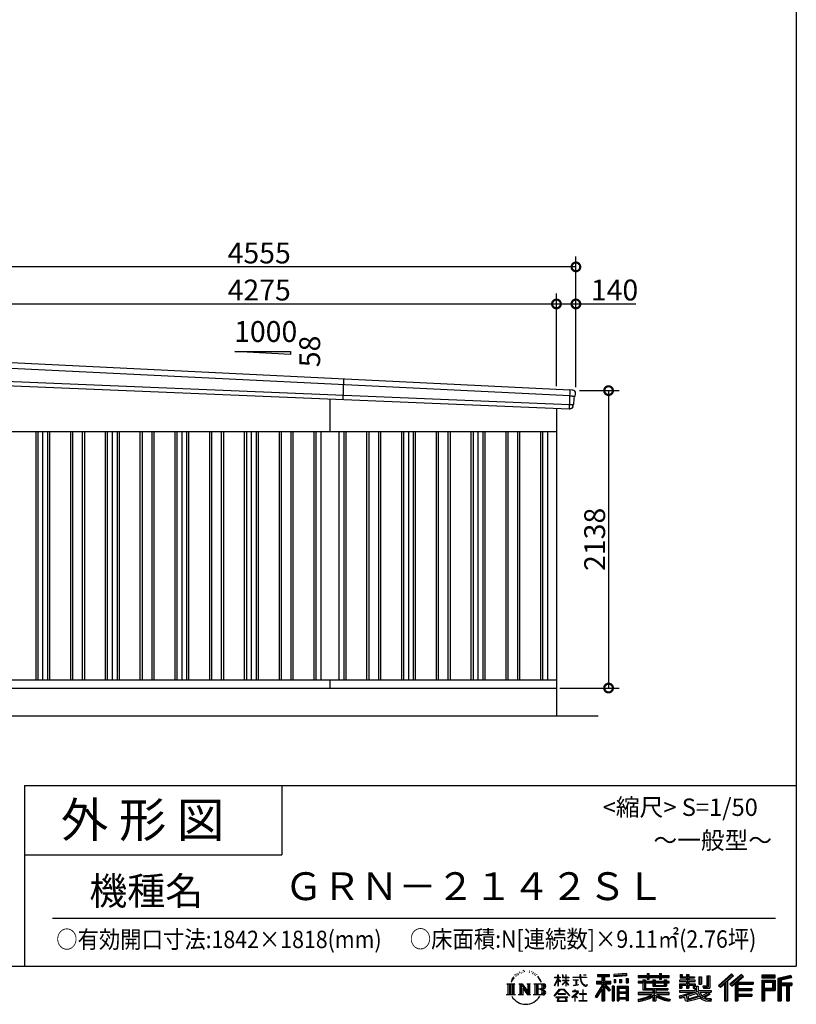
# Model space of a CAD drawing. Extents: x 225 to 20334, y 7 to 14162.
# Drawn here: x 14749 to 20334, y 7 to 7084 of the extents above; entities that cross this region are included whole.
import ezdxf
from ezdxf.enums import TextEntityAlignment as Align

# ---------------------------------------------------------------- set-up
doc = ezdxf.new("R2010")
doc.units = 0
doc.header["$LTSCALE"] = 20
doc.header["$PDMODE"] = 3
doc.header["$PDSIZE"] = 2
doc.layers.get('0').update_dxf_attribs({"linetype": 'CONTINUOUS'})
doc.layers.get('DEFPOINTS').update_dxf_attribs({"linetype": 'CONTINUOUS'})
for name, color, linetype in [('仕様書枠', 230, 'CONTINUOUS'), ('寸法', 4, 'CONTINUOUS'), ('文字', 7, 'CONTINUOUS'), ('細線', 5, 'CONTINUOUS'), ('部品1', 7, 'CONTINUOUS'), ('部品１', 7, 'CONTINUOUS'), ('Ｇ．Ｌ', 30, 'CONTINUOUS')]:
    doc.layers.add(name, color=color, linetype=linetype)
doc.styles.add('STYLE1', font='isocp.shx', dxfattribs={"bigfont": 'bigfont.shx'})
doc.styles.add('STYLE2', font='MS PGothic.ttf')
doc.dimstyles.new('INABA_S50G', dxfattribs={"dimtxt": 150, "dimasz": 125, "dimexe": 75, "dimexo": 25, "dimgap": 25, "dimtad": 3, "dimdec": 1, "dimdsep": 46, "dimtxsty": 'STYLE1', "dimblk1": 'DOTSMALL', "dimblk2": 'DOTSMALL', "dimsah": 1, "dimcen": 0, "dimclrt": 7, "dimadec": 0, "dimazin": 0, "dimtfac": 1, "dimtdec": 4, "dimtix": 1, "dimtmove": 0, "dimatfit": 3, "dimldrblk": 'DOTSMALL', "dimfxl": 1, "dimtolj": 1, "dimtzin": 0, "dimarcsym": 0})

# ---------------------------------------------------------------- blocks, each defined once
blk = doc.blocks.new('_DOTSMALL')
at = {"color": 0, "linetype": 'ByBlock', "ltscale": 50, "const_width": 0.5}
blk.add_lwpolyline([(-0.0625, 0, 1), (0.0625, 0, 1)], format="xyb", close=True, dxfattribs=at)
blk = doc.blocks.new('*D33')
at = {"layer": 'DEFPOINTS', "color": 0, "ltscale": 50}
for p in [(18749, 4418), (18609, 2280), (18983.9, 2280)]:
    blk.add_point(p, dxfattribs=at)
at = {"layer": '寸法', "color": 0, "lineweight": -2, "ltscale": 50}
for p, q in [((18774, 4418), (19058.9, 4418)), ((18983.9, 4418), (18983.9, 2280)), ((18634, 2280), (19058.9, 2280))]:
    blk.add_line(p, q, dxfattribs=at)
at = {"layer": '寸法', "color": 0, "lineweight": -2, "ltscale": 50, "xscale": 125, "yscale": 125, "zscale": 125}
for p, rotation in [((18983.9, 4418), 90), ((18983.9, 2280), 270)]:
    blk.add_blockref('_DOTSMALL', p, dxfattribs=dict(at, rotation=rotation))
at = {"layer": '寸法', "color": 7, "ltscale": 50, "insert": (18883.9, 3349), "char_height": 150, "attachment_point": 5, "rotation": 90, "style": 'STYLE1'}
blk.add_mtext('\\A1;2138', dxfattribs=at)
blk = doc.blocks.new('*D35')
at = {"layer": 'DEFPOINTS', "color": 0, "ltscale": 50}
for p in [(18609, 5041), (14334, 4636.2), (18609, 4425.2)]:
    blk.add_point(p, dxfattribs=at)
at = {"layer": '寸法', "color": 0, "lineweight": -2, "ltscale": 50}
for p, q in [((14334, 4661.2), (14334, 5116)), ((18609, 4450.2), (18609, 5116)), ((14334, 5041), (18609, 5041))]:
    blk.add_line(p, q, dxfattribs=at)
at = {"layer": '寸法', "color": 0, "lineweight": -2, "ltscale": 50, "xscale": 125, "yscale": 125, "zscale": 125, "rotation": 180}
blk.add_blockref('_DOTSMALL', (14334, 5041), dxfattribs=at)
at = {"layer": '寸法', "color": 0, "lineweight": -2, "ltscale": 50, "xscale": 125, "yscale": 125, "zscale": 125}
blk.add_blockref('_DOTSMALL', (18609, 5041), dxfattribs=at)
at = {"layer": '寸法', "color": 7, "ltscale": 50, "insert": (16471.5, 5141), "char_height": 150, "attachment_point": 5, "style": 'STYLE1'}
blk.add_mtext('\\A1;4275', dxfattribs=at)
blk = doc.blocks.new('*D36')
at = {"layer": 'DEFPOINTS', "color": 0, "ltscale": 50}
for p in [(18749, 5041), (18609, 4425.2), (18749, 4418)]:
    blk.add_point(p, dxfattribs=at)
at = {"layer": '寸法', "color": 0, "lineweight": -2, "ltscale": 50}
for p, q in [((18609, 4450.2), (18609, 5116)), ((18749, 4443), (18749, 5116)), ((18609, 5041), (18749, 5041)), ((18749, 5041), (19179.1, 5041))]:
    blk.add_line(p, q, dxfattribs=at)
at = {"layer": '寸法', "color": 0, "lineweight": -2, "ltscale": 50, "xscale": 125, "yscale": 125, "zscale": 125, "rotation": 180}
blk.add_blockref('_DOTSMALL', (18609, 5041), dxfattribs=at)
at = {"layer": '寸法', "color": 0, "lineweight": -2, "ltscale": 50, "xscale": 125, "yscale": 125, "zscale": 125}
blk.add_blockref('_DOTSMALL', (18749, 5041), dxfattribs=at)
at = {"layer": '寸法', "color": 7, "ltscale": 50, "insert": (19026.6, 5141), "char_height": 150, "attachment_point": 5, "style": 'STYLE1'}
blk.add_mtext('\\A1;140', dxfattribs=at)
blk = doc.blocks.new('*D38')
at = {"layer": 'DEFPOINTS', "color": 0, "ltscale": 50}
for p in [(14194, 5307.4), (14194, 4640), (18749, 4418)]:
    blk.add_point(p, dxfattribs=at)
at = {"layer": '寸法', "color": 0, "lineweight": -2, "ltscale": 50}
for p, q in [((14194, 4665), (14194, 5382.4)), ((18749, 4443), (18749, 5382.4)), ((18749, 5307.4), (14194, 5307.4))]:
    blk.add_line(p, q, dxfattribs=at)
at = {"layer": '寸法', "color": 0, "lineweight": -2, "ltscale": 50, "xscale": 125, "yscale": 125, "zscale": 125, "rotation": 180}
blk.add_blockref('_DOTSMALL', (14194, 5307.4), dxfattribs=at)
at = {"layer": '寸法', "color": 0, "lineweight": -2, "ltscale": 50, "xscale": 125, "yscale": 125, "zscale": 125}
blk.add_blockref('_DOTSMALL', (18749, 5307.4), dxfattribs=at)
at = {"layer": '寸法', "color": 7, "ltscale": 50, "insert": (16471.5, 5407.4), "char_height": 150, "attachment_point": 5, "style": 'STYLE1'}
blk.add_mtext('\\A1;4555', dxfattribs=at)

msp = doc.modelspace()

# ---------------------------------------------------------------- linework, layer by layer
at = {"layer": '仕様書枠', "ltscale": 50}
for p, q in [((20334, 14162), (20334, 280)), ((14784, 1580), (14784, 280)), ((14784, 1580), (20334, 1580)), ((14784, 1080), (16634, 1080)), ((14784, 1080), (16634, 1080)), ((225, 280), (20334, 280))]:
    msp.add_line(p, q, dxfattribs=at)
at = {"layer": '仕様書枠', "linetype": 'Continuous', "ltscale": 50}
msp.add_line((16634, 1580), (16634, 1080), dxfattribs=at)
msp.add_line((16634, 1580), (16634, 1080), dxfattribs=at)
at = {"layer": '文字', "color": 7, "ltscale": 50}
msp.add_line((14984, 625.06), (20184, 625.06), dxfattribs=at)
at = {"layer": '文字', "ltscale": 0.5}
for p, q in [((18311.62, 220.11), (18309.84, 213.48)), ((18321.91, 226.33), (18320.61, 223.73)), ((18327.34, 213.82), (18324.15, 213.82)), ((18331.82, 226.92), (18330.29, 224.2)), ((18338.31, 218.19), (18336.66, 218.31)), ((18342.68, 239.77), (18341.86, 238)), ((18348.23, 233.99), (18344.33, 233.05)), ((18355.79, 243.67), (18354.13, 241.54)), ((18358.5, 230.1), (18355.79, 230.1)), ((18369.95, 235.53), (18367.12, 235.64)), ((18371.01, 248.62), (18368.42, 247.09)), ((18381.17, 241.78), (18377.98, 241.66)), ((18399.88, 242.18), (18401.59, 242.09)), ((18415.9, 237.14), (18412.75, 235.97)), ((18412.93, 247.58), (18415.99, 246.59)), ((18428.36, 232.64), (18426.65, 232.37)), ((18428.99, 244.25), (18430.52, 242)), ((18433.68, 228.14), (18434.94, 228.14)), ((18437.01, 235.16), (18438, 234.17)), ((18442.14, 225.9), (18437.55, 225.09)), ((18441.33, 238.22), (18442.86, 236.15)), ((18452.22, 219.15), (18448.89, 218.97)), ((18454.47, 230.48), (18455.55, 227.87)), ((18460.53, 214.25), (18457.83, 213.45)), ((18464.68, 222.35), (18465.76, 220.28)), ((18618.55, 200.68), (18618.55, 218.04)), ((18620.8, 218.04), (18618.55, 218.04)), ((18620.8, 218.04), (18620.8, 200.68)), ((18651.59, 218.04), (18651.59, 198.02)), ((18655.94, 218.04), (18651.59, 218.04)), ((18655.94, 218.04), (18655.94, 200.68)), ((18676.19, 218.04), (18676.19, 200.68)), ((18678.44, 218.04), (18676.19, 218.04)), ((18678.44, 200.68), (18678.44, 218.04)), ((18778.39, 218.04), (18778.39, 202.66)), ((18784.85, 218.04), (18778.39, 218.04)), ((18784.85, 202.66), (18784.85, 218.04)), ((18802.93, 218.04), (18822.24, 218.04)), ((18802.93, 218.04), (18802.93, 217.95)), ((18802.93, 217.95), (18822.24, 217.95)), ((18822.24, 217.95), (18822.24, 218.04)), ((18904.52, 221.85), (18904.52, 206.56)), ((18904.52, 221.85), (18989.41, 221.85)), ((18904.52, 214.73), (18989.41, 214.73)), ((18944.28, 216.41), (18944.28, 31.82)), ((18989.41, 206.56), (18989.41, 221.85)), ((19112.88, 227.28), (19022.15, 219.98)), ((19022.15, 219.98), (19022.15, 204.75)), ((19112.88, 217.51), (19022.15, 210.21)), ((19112.88, 227.28), (19112.88, 212.05)), ((19197.8, 212.99), (19197.8, 199.39)), ((19197.8, 212.99), (19260.54, 212.99)), ((19260.54, 227.74), (19260.54, 212.99)), ((19260.54, 227.74), (19274.69, 227.74)), ((19267.66, 227.74), (19267.66, 188.27)), ((19274.69, 212.99), (19274.69, 227.74)), ((19274.69, 212.99), (19349.73, 212.99)), ((19349.73, 227.74), (19349.73, 212.99)), ((19349.73, 227.74), (19363.88, 227.74)), ((19356.85, 227.74), (19356.85, 188.27)), ((19363.88, 212.99), (19363.88, 227.74)), ((19363.88, 212.99), (19420.45, 212.99)), ((19420.45, 199.39), (19420.45, 212.99)), ((19498.51, 221.15), (19498.51, 196.35)), ((19498.51, 221.15), (19514.1, 221.15)), ((19506.46, 221.15), (19506.46, 196.35)), ((19514.1, 221.15), (19514.1, 204.84)), ((19543.67, 221.15), (19543.67, 204.84)), ((19543.67, 221.15), (19561.6, 221.15)), ((19551.63, 221.15), (19551.63, 123.77)), ((19561.6, 221.15), (19561.6, 204.84)), ((19868.53, 225.77), (19774.95, 143)), ((19872.32, 221.86), (19778.84, 139.18)), ((19785.55, 132.59), (19879.4, 214.55)), ((19939.11, 221.78), (19856.97, 151.72)), ((19943.01, 217.95), (19860.58, 147.65)), ((19883.19, 210.64), (19868.53, 225.77)), ((19953.58, 207.57), (19939.11, 221.78)), ((20181.69, 215.59), (20084.99, 215.59)), ((20084.99, 215.59), (20084.99, 197.64)), ((20181.69, 197.64), (20181.69, 215.59)), ((20295.26, 214.93), (20202.18, 192.73)), ((20295.26, 214.93), (20299.88, 197.71)), ((18251.87, 154.42), (18310.61, 154.42)), ((18251.87, 154.42), (18260.29, 147.71)), ((18260.29, 147.71), (18260.29, 80.52)), ((18271.18, 154.42), (18271.18, 74.04)), ((18282.07, 154.42), (18282.07, 74.04)), ((18290.88, 187.45), (18283.09, 168.4)), ((18283.09, 168.4), (18284.85, 168.4)), ((18288.66, 177.18), (18284.85, 168.4)), ((18297.44, 190.92), (18288.66, 177.18)), ((18290.88, 187.45), (18303.97, 204.26)), ((18292.95, 154.42), (18292.95, 74.04)), ((18302.88, 197.4), (18297.44, 190.92)), ((18310.61, 154.42), (18303.2, 148.52)), ((18303.2, 148.52), (18303.2, 79.93)), ((18318.72, 206.86), (18315.89, 206.86)), ((18338.48, 154.42), (18345.54, 150.34)), ((18338.48, 154.42), (18363.36, 154.42)), ((18345.54, 150.34), (18345.54, 79.64)), ((18356.43, 154.42), (18356.43, 74.04)), ((18356.67, 154.42), (18409.39, 80.67)), ((18363.36, 154.42), (18402.89, 99.13)), ((18396.33, 154.42), (18402.89, 150.63)), ((18396.33, 154.42), (18420.38, 154.42)), ((18402.89, 150.63), (18402.89, 99.13)), ((18409.39, 154.42), (18409.39, 74.04)), ((18420.38, 154.42), (18414.83, 151.22)), ((18414.83, 151.22), (18414.83, 78.76)), ((18447.07, 154.42), (18514.45, 154.42)), ((18447.07, 154.42), (18453.63, 150.63)), ((18453.63, 150.63), (18453.63, 79.35)), ((18465.35, 154.42), (18465.35, 74.04)), ((18482.31, 197.87), (18474.05, 208.08)), ((18476.23, 154.42), (18476.23, 74.04)), ((18477.94, 198.23), (18489.34, 181.15)), ((18493.94, 179.71), (18482.31, 197.87)), ((18489.34, 181.15), (18495.58, 170.24)), ((18498.27, 168.4), (18493.46, 180.65)), ((18495.58, 170.24), (18496.1, 168.4)), ((18496.1, 168.4), (18498.27, 168.4)), ((18595.53, 141.02), (18618.55, 191.34)), ((18595.67, 200.68), (18595.67, 198.02)), ((18595.67, 200.68), (18618.55, 200.68)), ((18618.55, 198.02), (18595.67, 198.02)), ((18596.51, 140.46), (18618.55, 182.86)), ((18618.55, 198.02), (18618.55, 191.34)), ((18618.55, 182.86), (18618.55, 137.47)), ((18620.8, 200.68), (18635.7, 200.68)), ((18620.8, 198.02), (18620.8, 186.61)), ((18635.7, 198.02), (18620.8, 198.02)), ((18639.94, 169.92), (18620.8, 186.61)), ((18638.4, 167.41), (18620.8, 178.99)), ((18620.8, 178.99), (18620.8, 137.47)), ((18635.7, 200.68), (18635.7, 198.02)), ((18638.4, 167.41), (18639.94, 169.92)), ((18650.97, 149.57), (18676.19, 172.44)), ((18650.97, 149.57), (18652.67, 147.78)), ((18676.19, 198.02), (18651.59, 198.02)), ((18651.59, 179.68), (18651.59, 176.86)), ((18651.59, 179.68), (18676.19, 179.68)), ((18651.59, 176.86), (18676.19, 176.86)), ((18652.67, 147.78), (18676.19, 170.33)), ((18655.94, 200.68), (18676.19, 200.68)), ((18676.19, 198.02), (18676.19, 179.68)), ((18676.19, 176.86), (18676.19, 172.3)), ((18676.19, 170.43), (18676.19, 137.47)), ((18678.44, 200.68), (18697.5, 200.68)), ((18678.44, 179.68), (18678.44, 198.02)), ((18697.5, 198.02), (18678.44, 198.02)), ((18678.44, 179.68), (18698.36, 179.68)), ((18678.44, 169.54), (18678.44, 176.86)), ((18678.44, 176.86), (18698.36, 176.86)), ((18697.46, 146.27), (18678.44, 169.54)), ((18678.44, 137.47), (18678.44, 167.6)), ((18696.29, 145.16), (18678.44, 167.6)), ((18697.46, 146.27), (18696.29, 145.16)), ((18697.5, 200.68), (18697.5, 198.02)), ((18698.36, 179.68), (18698.36, 176.86)), ((18725.77, 202.66), (18725.77, 199.18)), ((18725.77, 202.66), (18778.39, 202.66)), ((18778.89, 199.18), (18725.77, 199.18)), ((18730.08, 181.69), (18730.08, 179.16)), ((18730.08, 181.69), (18765.21, 181.69)), ((18747.82, 179.16), (18730.08, 179.16)), ((18731.52, 141.71), (18766.17, 146.82)), ((18731.52, 143.35), (18747.82, 146.44)), ((18731.52, 143.35), (18731.52, 141.71)), ((18747.82, 179.16), (18747.82, 146.44)), ((18765.21, 179.16), (18754.19, 179.16)), ((18754.19, 179.16), (18754.19, 147.64)), ((18754.19, 147.64), (18766.17, 149.91)), ((18765.21, 181.69), (18765.21, 179.16)), ((18766.17, 149.91), (18766.17, 146.82)), ((18778.89, 199.18), (18779.69, 192.82)), ((18779.69, 192.82), (18784.1, 172.11)), ((18784.1, 172.11), (18788.29, 162.06)), ((18826.08, 199.18), (18784.83, 199.18)), ((18786.28, 185.78), (18784.83, 199.18)), ((18784.85, 202.66), (18826.08, 202.66)), ((18789.24, 172.74), (18786.28, 185.78)), ((18788.29, 162.06), (18795.42, 150.75)), ((18794.87, 161.48), (18789.24, 172.74)), ((18800.31, 152.42), (18794.87, 161.48)), ((18795.42, 150.75), (18804.86, 142.14)), ((18810.47, 144.67), (18800.31, 152.42)), ((18804.86, 142.14), (18811.49, 138.63)), ((18814.32, 143.28), (18810.47, 144.67)), ((18819.13, 142.64), (18814.32, 143.28)), ((18823.83, 143.42), (18819.13, 142.64)), ((18829.97, 147.5), (18823.83, 143.42)), ((18826.08, 202.66), (18826.08, 199.18)), ((18828.61, 140.9), (18832.76, 143.53)), ((18832.76, 143.53), (18829.97, 147.5)), ((18944.28, 143.02), (18892.62, 60.18)), ((18895.91, 172.11), (18935.9, 172.11)), ((18895.91, 172.11), (18895.91, 154.2)), ((18895.91, 163.41), (18999.88, 163.41)), ((18895.91, 154.2), (18935.9, 154.2)), ((18904.52, 206.56), (18935.9, 206.56)), ((18935.9, 206.56), (18935.9, 172.11)), ((18935.9, 154.2), (18935.9, 139.88)), ((18993.47, 106.73), (18944.28, 162.41)), ((18953.54, 206.56), (18953.54, 172.11)), ((18953.54, 206.56), (18989.41, 206.56)), ((18953.54, 172.11), (18999.88, 172.11)), ((18997.55, 110.33), (18958.79, 154.2)), ((18958.79, 154.2), (18999.88, 154.2)), ((18999.88, 154.2), (18999.88, 172.11)), ((19112.88, 212.05), (19022.15, 204.75)), ((19023.3, 185.42), (19034.46, 185.42)), ((19023.3, 185.42), (19023.3, 160.09)), ((19034.46, 160.09), (19023.3, 160.09)), ((19029.01, 185.42), (19029.01, 160.09)), ((19034.46, 185.42), (19034.46, 160.09)), ((19062.81, 185.42), (19076.78, 185.42)), ((19062.81, 185.42), (19062.81, 160.09)), ((19076.78, 160.09), (19062.81, 160.09)), ((19069.93, 185.42), (19069.93, 160.09)), ((19076.78, 185.42), (19076.78, 160.09)), ((19110.04, 192.4), (19123.69, 192.4)), ((19110.04, 192.4), (19110.04, 160.09)), ((19110.04, 160.09), (19123.69, 160.09)), ((19117.16, 192.4), (19117.16, 160.09)), ((19123.69, 192.4), (19123.69, 160.09)), ((19197.8, 207.55), (19420.45, 207.55)), ((19197.8, 199.39), (19260.54, 199.39)), ((19197.8, 170.37), (19197.8, 160.28)), ((19230.74, 170.37), (19197.8, 170.37)), ((19420.45, 164.92), (19197.8, 164.92)), ((19197.8, 160.28), (19230.74, 160.28)), ((19230.74, 182.29), (19230.74, 170.37)), ((19230.74, 182.29), (19249.65, 182.29)), ((19230.74, 160.28), (19230.74, 111.04)), ((19241.7, 182.29), (19241.7, 111.04)), ((19249.65, 182.29), (19249.65, 170.37)), ((19302.3, 170.37), (19249.65, 170.37)), ((19249.65, 160.28), (19249.65, 120.55)), ((19249.65, 160.28), (19302.3, 160.28)), ((19260.54, 199.39), (19260.54, 188.27)), ((19260.54, 188.27), (19274.69, 188.27)), ((19274.69, 199.39), (19349.73, 199.39)), ((19274.69, 188.27), (19274.69, 199.39)), ((19302.3, 182.29), (19302.3, 170.37)), ((19302.3, 182.29), (19318.68, 182.29)), ((19302.3, 160.28), (19302.3, 137.26)), ((19310.72, 182.29), (19310.72, 137.26)), ((19318.68, 182.29), (19318.68, 170.37)), ((19384.08, 170.37), (19318.68, 170.37)), ((19318.68, 160.28), (19318.68, 141.01)), ((19318.68, 160.28), (19384.08, 160.28)), ((19349.73, 199.39), (19349.73, 188.27)), ((19349.73, 188.27), (19363.88, 188.27)), ((19363.88, 188.27), (19363.88, 199.39)), ((19363.88, 199.39), (19420.45, 199.39)), ((19384.08, 182.29), (19399.61, 182.29)), ((19384.08, 182.29), (19384.08, 170.37)), ((19384.08, 160.28), (19384.08, 141.01)), ((19391.65, 182.29), (19391.65, 137.26)), ((19399.61, 182.29), (19399.61, 170.37)), ((19420.45, 170.37), (19399.61, 170.37)), ((19399.61, 160.28), (19399.61, 137.26)), ((19399.61, 160.28), (19420.45, 160.28)), ((19420.45, 160.28), (19420.45, 170.37)), ((19494.88, 180.36), (19494.88, 169.83)), ((19543.67, 180.36), (19494.88, 180.36)), ((19494.88, 169.83), (19543.67, 169.83)), ((19494.88, 154.35), (19494.88, 123.77)), ((19494.88, 154.35), (19543.67, 154.35)), ((19498.51, 196.35), (19543.67, 196.35)), ((19502.83, 154.35), (19502.83, 123.77)), ((19511.48, 144.44), (19511.48, 123.77)), ((19511.48, 144.44), (19543.67, 144.44)), ((19514.1, 204.84), (19543.67, 204.84)), ((19543.67, 196.35), (19543.67, 180.36)), ((19543.67, 169.83), (19543.67, 154.35)), ((19543.67, 144.44), (19543.67, 123.77)), ((19561.6, 204.84), (19601.32, 204.84)), ((19561.6, 196.35), (19561.6, 180.36)), ((19561.6, 196.35), (19601.32, 196.35)), ((19607.67, 180.36), (19561.6, 180.36)), ((19561.6, 169.83), (19607.67, 169.83)), ((19561.6, 169.83), (19561.6, 154.35)), ((19561.6, 154.35), (19607.67, 154.35)), ((19561.6, 144.44), (19561.6, 123.77)), ((19561.6, 144.44), (19592.21, 144.44)), ((19592.21, 144.44), (19592.21, 123.77)), ((19600.17, 154.35), (19600.17, 123.77)), ((19601.32, 204.84), (19601.32, 196.35)), ((19607.67, 169.83), (19607.67, 180.36)), ((19607.67, 154.35), (19607.67, 136.09)), ((19633.23, 204.84), (19633.23, 150.48)), ((19633.23, 204.84), (19651.16, 204.84)), ((19633.23, 150.48), (19651.16, 150.48)), ((19641.19, 204.84), (19641.19, 150.48)), ((19651.16, 204.84), (19651.16, 150.48)), ((19691.64, 211.98), (19711.9, 211.98)), ((19691.64, 211.98), (19691.64, 139.59)), ((19701.01, 211.98), (19701.01, 131.3)), ((19711.9, 211.98), (19711.9, 123.77)), ((19774.95, 143), (19789.44, 128.77)), ((19789.44, 128.77), (19818.11, 153.8)), ((19818.11, 153.8), (19818.11, 31.82)), ((19828.16, 169.81), (19828.16, 31.82)), ((19839.05, 172.09), (19883.19, 210.64)), ((19839.05, 172.09), (19839.05, 31.82)), ((19856.97, 151.72), (19870.48, 136.5)), ((19866.87, 140.57), (19949.68, 211.4)), ((19870.48, 136.5), (19893.22, 155.95)), ((19893.22, 155.95), (19893.22, 31.82)), ((19898.67, 167.77), (19898.67, 31.82)), ((19905.99, 166.87), (19953.58, 207.57)), ((19905.99, 166.87), (20023.66, 166.87)), ((19907.45, 158.87), (20023.66, 158.87)), ((19907.45, 158.64), (19907.45, 31.82)), ((19912.89, 151.34), (19912.89, 120.64)), ((19912.89, 151.34), (20023.66, 151.34)), ((20023.66, 166.87), (20023.66, 151.34)), ((20181.69, 210.15), (20084.99, 210.15)), ((20084.99, 203.08), (20181.69, 203.08)), ((20084.99, 197.64), (20181.69, 197.64)), ((20084.99, 180.68), (20181.69, 180.68)), ((20084.99, 180.68), (20084.99, 31.82)), ((20090.43, 175.24), (20176.24, 175.24)), ((20090.43, 175.24), (20090.43, 31.82)), ((20100.15, 175.24), (20100.15, 31.82)), ((20105.59, 166.21), (20163.01, 166.21)), ((20105.59, 123.2), (20105.59, 166.21)), ((20163.01, 166.21), (20163.01, 123.2)), ((20168.45, 175.24), (20168.45, 112.47)), ((20176.24, 175.24), (20176.24, 112.47)), ((20181.69, 180.68), (20181.69, 107.03)), ((20202.18, 192.73), (20202.18, 31.82)), ((20296.67, 209.67), (20207.62, 188.43)), ((20207.62, 188.43), (20207.62, 31.82)), ((20298.62, 203), (20213.07, 182.59)), ((20213.07, 182.59), (20213.07, 31.82)), ((20218.71, 183.94), (20218.71, 31.82)), ((20218.71, 155.16), (20302.39, 155.16)), ((20218.71, 146.41), (20302.39, 146.41)), ((20299.88, 197.71), (20224.15, 179.64)), ((20224.15, 179.64), (20224.15, 160.61)), ((20224.15, 160.61), (20302.39, 160.61)), ((20268.41, 146.41), (20268.41, 31.82)), ((20277.59, 146.41), (20277.59, 31.82)), ((20302.39, 160.61), (20302.39, 140.96)), ((18249.07, 74.04), (18260.29, 80.52)), ((18313.4, 74.04), (18249.07, 74.04)), ((18313.4, 74.04), (18303.2, 79.93)), ((18335.85, 74.04), (18345.54, 79.64)), ((18373.28, 74.04), (18335.85, 74.04)), ((18361.87, 139.23), (18407.47, 74.04)), ((18366.63, 122.94), (18400.83, 74.04)), ((18366.63, 122.94), (18366.63, 77.88)), ((18373.28, 74.04), (18366.63, 77.88)), ((18423.01, 74.04), (18400.83, 74.04)), ((18423.01, 74.04), (18414.83, 78.76)), ((18444.44, 74.04), (18453.63, 79.35)), ((18513.89, 74.04), (18444.44, 74.04)), ((18509.01, 114.78), (18476.23, 114.78)), ((18591.69, 67.81), (18631.96, 114.69)), ((18637.05, 109.87), (18595.43, 64.89)), ((18595.53, 141.02), (18596.51, 140.46)), ((18620.8, 137.47), (18618.55, 137.47)), ((18620.96, 82.83), (18620.96, 78.45)), ((18673.84, 82.83), (18620.96, 82.83)), ((18620.96, 78.45), (18673.84, 78.45)), ((18631.96, 114.69), (18664.31, 114.69)), ((18659.38, 109.87), (18637.05, 109.87)), ((18702.67, 67.04), (18659.38, 109.87)), ((18664.31, 114.69), (18706.1, 70.19)), ((18673.84, 78.45), (18673.84, 82.83)), ((18678.44, 137.47), (18676.19, 137.47)), ((18756.26, 86.88), (18720.71, 57.11)), ((18723.75, 102.3), (18723.75, 98.81)), ((18740.35, 102.3), (18723.75, 102.3)), ((18723.75, 98.81), (18748.02, 98.81)), ((18744.08, 111.37), (18740.35, 111.37)), ((18740.35, 111.37), (18740.35, 102.3)), ((18742.83, 71.55), (18766.89, 91.29)), ((18760.44, 56.47), (18742.83, 71.55)), ((18744.08, 102.3), (18744.08, 111.37)), ((18762.38, 102.3), (18744.08, 102.3)), ((18748.02, 98.81), (18752.99, 97.91)), ((18752.99, 97.91), (18757.35, 92.31)), ((18757.35, 92.31), (18756.26, 86.88)), ((18760.7, 96.86), (18761.45, 95.9)), ((18761.45, 96.86), (18760.7, 96.86)), ((18761.45, 95.9), (18761.45, 96.86)), ((18763.44, 102.22), (18762.38, 102.3)), ((18764.75, 101.21), (18763.44, 102.22)), ((18766.32, 99.64), (18764.75, 101.21)), ((18766.89, 98.13), (18766.32, 99.64)), ((18766.89, 91.29), (18766.89, 98.13)), ((18775.78, 82.39), (18775.78, 78.67)), ((18798.15, 82.39), (18775.78, 82.39)), ((18775.78, 78.67), (18798.15, 78.67)), ((18801.44, 110.05), (18798.15, 110.05)), ((18798.15, 110.05), (18798.15, 82.39)), ((18798.15, 78.67), (18798.15, 33.49)), ((18801.44, 82.39), (18801.44, 110.05)), ((18824.02, 82.39), (18801.44, 82.39)), ((18801.44, 78.67), (18824.02, 78.67)), ((18801.44, 33.49), (18801.44, 78.67)), ((18811.49, 138.63), (18815.91, 137.39)), ((18815.91, 137.39), (18820.23, 137.39)), ((18820.23, 137.39), (18828.61, 140.9)), ((18824.02, 78.67), (18824.02, 82.39)), ((18935.9, 139.88), (18888, 63.06)), ((18935.9, 114.34), (18898.73, 54.72)), ((18935.9, 114.34), (18935.9, 31.82)), ((18953.54, 139.9), (18953.54, 31.82)), ((18987.27, 101.72), (18953.54, 139.9)), ((18997.55, 110.33), (18987.27, 101.72)), ((19023.01, 136.33), (19010.77, 136.33)), ((19010.77, 136.33), (19010.77, 31.82)), ((19017.57, 136.33), (19017.57, 31.82)), ((19023.01, 136.33), (19023.01, 31.82)), ((19046.42, 136.33), (19123.91, 136.33)), ((19046.42, 136.33), (19046.42, 31.82)), ((19051.86, 129.21), (19118.47, 129.21)), ((19051.86, 129.21), (19051.86, 31.82)), ((19118.47, 87.67), (19051.86, 87.67)), ((19111.13, 121.11), (19057.2, 121.11)), ((19057.2, 121.11), (19057.2, 93.11)), ((19111.13, 93.11), (19057.2, 93.11)), ((19057.2, 83.3), (19057.2, 54.34)), ((19111.13, 83.3), (19057.2, 83.3)), ((19111.13, 121.11), (19111.13, 93.11)), ((19111.13, 83.3), (19111.13, 54.34)), ((19118.47, 129.21), (19118.47, 31.82)), ((19123.91, 136.33), (19123.91, 31.82)), ((19197.8, 91.71), (19197.8, 77.69)), ((19302.22, 91.71), (19197.8, 91.71)), ((19420.45, 86.27), (19197.8, 86.27)), ((19197.8, 77.69), (19298.2, 77.69)), ((19230.74, 111.04), (19302.22, 111.04)), ((19249.65, 120.55), (19409.66, 120.55)), ((19302.22, 111.04), (19302.22, 91.71)), ((19302.3, 137.26), (19399.61, 137.26)), ((19312.81, 120.55), (19312.81, 31.82)), ((19318.68, 141.01), (19384.08, 141.01)), ((19323.7, 111.04), (19409.66, 111.04)), ((19323.7, 111.04), (19323.7, 91.71)), ((19420.45, 91.71), (19323.7, 91.71)), ((19327.72, 77.69), (19420.45, 77.69)), ((19409.66, 120.55), (19409.66, 111.04)), ((19420.45, 77.69), (19420.45, 91.71)), ((19491.53, 67.6), (19538.36, 78.65)), ((19494.88, 123.77), (19511.48, 123.77)), ((19494.88, 105.9), (19494.88, 93.3)), ((19494.88, 105.9), (19603.63, 105.9)), ((19494.88, 93.3), (19609.91, 93.3)), ((19625.38, 98.36), (19495.3, 55.72)), ((19538.36, 78.65), (19583.9, 93.3)), ((19543.67, 123.77), (19561.6, 123.77)), ((19619.53, 84.26), (19553.59, 63.37)), ((19592.21, 123.77), (19603.63, 123.77)), ((19603.63, 123.77), (19603.63, 105.9)), ((19607.67, 136.09), (19629.01, 136.09)), ((19614.52, 136.09), (19614.52, 94.8)), ((19629.69, 67.67), (19619.53, 84.26)), ((19625.38, 98.36), (19643.85, 60.93)), ((19629.01, 136.09), (19629.01, 105.9)), ((19629.01, 105.9), (19721.7, 105.9)), ((19640.02, 93.3), (19705.61, 93.3)), ((19640.02, 93.3), (19655.74, 67.67)), ((19708.62, 82.68), (19651.82, 55.7)), ((19702.44, 91.79), (19655.74, 67.67)), ((19660.64, 139.59), (19667.01, 123.77)), ((19660.64, 139.59), (19691.64, 139.59)), ((19664.82, 131.3), (19701.01, 131.3)), ((19667.01, 123.77), (19711.9, 123.77)), ((19712.07, 77.59), (19673.63, 56.69)), ((19701.43, 93.3), (19721.7, 93.3)), ((19702.44, 91.79), (19712.07, 77.59)), ((19721.7, 105.9), (19721.7, 93.3)), ((19907.45, 113.3), (20013.48, 113.3)), ((19907.45, 71.7), (20013.48, 71.7)), ((19912.89, 120.64), (20013.48, 120.64)), ((19912.89, 105.77), (20013.48, 105.77)), ((19912.89, 105.77), (19912.89, 79.7)), ((19912.89, 79.7), (20013.48, 79.7)), ((20013.48, 120.64), (20013.48, 105.77)), ((20013.48, 79.7), (20013.48, 64.17)), ((20100.15, 112.47), (20176.24, 112.47)), ((20105.59, 123.2), (20163.01, 123.2)), ((20105.59, 107.03), (20181.69, 107.03)), ((20105.59, 107.03), (20105.59, 31.82)), ((20224.15, 140.96), (20224.15, 31.82)), ((20224.15, 140.96), (20262.97, 140.96)), ((20262.97, 140.96), (20262.97, 31.82)), ((20283.04, 140.96), (20283.04, 31.82)), ((20283.04, 140.96), (20302.39, 140.96)), ((18595.43, 64.89), (18591.69, 67.81)), ((18604.13, 59.16), (18604.13, 55)), ((18691.56, 59.16), (18604.13, 59.16)), ((18604.13, 55), (18621.22, 55)), ((18621.22, 55), (18613.21, 30.97)), ((18613.21, 30.97), (18613.21, 29.22)), ((18613.21, 29.22), (18614.18, 28.89)), ((18614.18, 28.89), (18683.53, 28.89)), ((18622.81, 44.05), (18622.33, 38.71)), ((18622.33, 38.71), (18626.01, 32.83)), ((18628.58, 55), (18622.81, 44.05)), ((18626.01, 32.83), (18674.26, 32.83)), ((18628.58, 55), (18671.62, 55)), ((18677.97, 43.47), (18671.62, 55)), ((18674.26, 32.83), (18677.52, 37.17)), ((18686.09, 36.66), (18674.94, 55)), ((18674.94, 55), (18691.56, 55)), ((18677.52, 37.17), (18677.97, 43.47)), ((18683.53, 28.89), (18685.39, 29.33)), ((18685.39, 29.33), (18686.22, 30.04)), ((18686.49, 34.53), (18686.09, 36.66)), ((18686.22, 30.04), (18686.65, 31.57)), ((18686.65, 31.57), (18686.49, 34.53)), ((18691.56, 55), (18691.56, 59.16)), ((18706.1, 70.19), (18702.67, 67.04)), ((18720.71, 57.11), (18723.02, 54.41)), ((18723.02, 54.41), (18740.35, 68.08)), ((18740.35, 68.08), (18740.35, 29.78)), ((18740.35, 29.78), (18744.3, 29.78)), ((18744.3, 66.86), (18758.32, 54.26)), ((18744.3, 29.78), (18744.3, 66.86)), ((18758.32, 54.26), (18760.44, 56.47)), ((18773.35, 33.49), (18798.15, 33.49)), ((18773.35, 30), (18773.35, 33.49)), ((18826.46, 30), (18773.35, 30)), ((18801.44, 33.49), (18826.46, 33.49)), ((18826.46, 33.49), (18826.46, 30)), ((18888, 63.06), (18898.73, 54.72)), ((18935.9, 31.82), (18953.54, 31.82)), ((19010.77, 31.82), (19023.01, 31.82)), ((19046.42, 31.82), (19057.2, 31.82)), ((19118.47, 48.9), (19051.86, 48.9)), ((19111.13, 54.34), (19057.2, 54.34)), ((19111.13, 44.53), (19057.2, 44.53)), ((19057.2, 44.53), (19057.2, 31.82)), ((19111.13, 44.53), (19111.13, 31.82)), ((19123.91, 31.82), (19111.13, 31.82)), ((19197.8, 43.77), (19197.8, 27.12)), ((19302.22, 61.05), (19302.22, 31.82)), ((19302.22, 31.82), (19323.7, 31.82)), ((19323.7, 61.05), (19323.7, 31.82)), ((19426.41, 44.04), (19421.95, 28.08)), ((19491.53, 67.6), (19497.1, 50.07)), ((19497.1, 50.07), (19532.83, 57.98)), ((19534.69, 40.63), (19532.83, 57.98)), ((19536.94, 32.56), (19534.69, 40.63)), ((19544.36, 28.2), (19536.94, 32.56)), ((19540.82, 70.64), (19548.4, 36.58)), ((19551.7, 27.86), (19544.36, 28.2)), ((19548.4, 36.58), (19641.37, 65.95)), ((19572.37, 31.1), (19551.7, 27.86)), ((19553.59, 63.37), (19557.63, 45.21)), ((19557.63, 45.21), (19629.69, 67.67)), ((19602.01, 39.07), (19572.37, 31.1)), ((19642.78, 51.8), (19602.01, 39.07)), ((19655.74, 41.33), (19642.78, 51.8)), ((19660.94, 49.71), (19643.85, 60.93)), ((19682.92, 30.28), (19655.74, 41.33)), ((19700.88, 35.41), (19660.94, 49.71)), ((19693.45, 47.75), (19673.63, 56.69)), ((19718.53, 27.01), (19682.92, 30.28)), ((19708.82, 45.89), (19693.45, 47.75)), ((19720.26, 35.41), (19700.88, 35.41)), ((19722.54, 46.47), (19708.82, 45.89)), ((19722.54, 46.47), (19718.53, 27.01)), ((19818.11, 31.82), (19839.05, 31.82)), ((19893.22, 31.82), (19912.89, 31.82)), ((19912.89, 64.17), (20013.48, 64.17)), ((19912.89, 64.17), (19912.89, 31.82)), ((20084.99, 31.82), (20105.59, 31.82)), ((20202.18, 31.82), (20224.15, 31.82)), ((20262.97, 31.82), (20283.04, 31.82))]:
    msp.add_line(p, q, dxfattribs=at)
for centre, radius, start, end in [((18485.75, 135.07), 21.16, 286.583067, 66.129966), ((18485.75, 135.07), 32.05, 300.592725, 37.144228), ((18514.45, 137.32), 17.09, 269.300532, 90), ((18514.45, 137.32), 11.65, 315.588943, 53.402558), ((18485.75, 94), 21.16, 289.412599, 79.228254), ((18485.75, 94), 32.05, 321.481797, 59.407308), ((18513.89, 91.69), 17.65, 270, 89.300532), ((18513.89, 91.69), 12.21, 307.063263, 43.566356), ((19151.31, 346.9), 306.67, 278.718569, 298.617523), ((19151.31, 350.77), 318.63, 278.38912, 300.455577), ((19474.6, 349.93), 318.63, 239.484491, 260.757044), ((19474.6, 346.9), 306.67, 241.382477, 261.00562), ((18388.47, 123.4), 116.74, 210.285683, 329.714317), ((19151.31, 347.84), 324.07, 278.247223, 297.752298), ((19474.6, 347.84), 324.07, 242.247702, 260.649951)]:
    msp.add_arc(centre, radius, start, end, dxfattribs=at)
at = {"layer": '細線', "ltscale": 50}
for p, q in [((18704.69, 4380.08), (14235.69, 4597.91)), ((14231.57, 4503.58), (18702.16, 4318.13)), ((17074.84, 4354.93), (17080.78, 4501.15)), ((14864.01, 4125), (14864.01, 2340)), ((14879.01, 4125), (14879.01, 2340)), ((14949.01, 4125), (14949.01, 2340)), ((14964.01, 4125), (14964.01, 2340)), ((15114.01, 4125), (15114.01, 2340)), ((15129.01, 4125), (15129.01, 2340)), ((15199.01, 4125), (15199.01, 2340)), ((15214.01, 4125), (15214.01, 2340)), ((15364.01, 4125), (15364.01, 2340)), ((15379.01, 4125), (15379.01, 2340)), ((15449.01, 4125), (15449.01, 2340)), ((15464.01, 4125), (15464.01, 2340)), ((15614.01, 4125), (15614.01, 2340)), ((15629.01, 4125), (15629.01, 2340)), ((15699.01, 4125), (15699.01, 2340)), ((15714.01, 4125), (15714.01, 2340)), ((15864.01, 4125), (15864.01, 2340)), ((15879.01, 4125), (15879.01, 2340)), ((15949.01, 4125), (15949.01, 2340)), ((15964.01, 4125), (15964.01, 2340)), ((16114.01, 4125), (16114.01, 2340)), ((16129.01, 4125), (16129.01, 2340)), ((16199.01, 4125), (16199.01, 2340)), ((16214.01, 4125), (16214.01, 2340)), ((16364.01, 4125), (16364.01, 2340)), ((16379.01, 4125), (16379.01, 2340)), ((16449.01, 4125), (16449.01, 2340)), ((16464.01, 4125), (16464.01, 2340)), ((16614.01, 4125), (16614.01, 2340)), ((16629.01, 4125), (16629.01, 2340)), ((16699.01, 4125), (16699.01, 2340)), ((16714.01, 4125), (16714.01, 2340)), ((16864.01, 4125), (16864.01, 2340)), ((16879.01, 4125), (16879.01, 2340)), ((17079.01, 4125), (17079.01, 2340)), ((17094.01, 4125), (17094.01, 2340)), ((17244.01, 4125), (17244.01, 2340)), ((17259.01, 4125), (17259.01, 2340)), ((17329.01, 4125), (17329.01, 2340)), ((17344.01, 4125), (17344.01, 2340)), ((17494.01, 4125), (17494.01, 2340)), ((17509.01, 4125), (17509.01, 2340)), ((17579.01, 4125), (17579.01, 2340)), ((17594.01, 4125), (17594.01, 2340)), ((17744.01, 4125), (17744.01, 2340)), ((17759.01, 4125), (17759.01, 2340)), ((17829.01, 4125), (17829.01, 2340)), ((17844.01, 4125), (17844.01, 2340)), ((17994.01, 4125), (17994.01, 2340)), ((18009.01, 4125), (18009.01, 2340)), ((18079.01, 4125), (18079.01, 2340)), ((18094.01, 4125), (18094.01, 2340)), ((18244.01, 4125), (18244.01, 2340)), ((18259.01, 4125), (18259.01, 2340)), ((18329.01, 4125), (18329.01, 2340)), ((18344.01, 4125), (18344.01, 2340)), ((18494.01, 4125), (18494.01, 2340)), ((18509.01, 4125), (18509.01, 2340))]:
    msp.add_line(p, q, dxfattribs=at)
at = {"layer": '細線'}
for p, q in [((18705.74, 4421.95), (18700.16, 4287.3)), ((18702.16, 4318.13), (18714.93, 4317.6)), ((18704.69, 4380.08), (18719.8, 4379.45))]:
    msp.add_line(p, q, dxfattribs=at)
for points in [[(18714.93, 4317.6), (18714.97, 4317.6), (18715, 4317.59), (18715.04, 4317.59)], [(18719.8, 4379.45), (18719.83, 4379.45), (18719.87, 4379.44), (18719.91, 4379.44)]]:
    msp.add_open_spline(points, degree=3, dxfattribs=at)
for points, knots in [([(18715.04, 4317.59), (18715.57, 4317.57), (18716.1, 4317.55), (18717.16, 4317.51), (18717.68, 4317.48), (18719.24, 4317.42), (18720.24, 4317.38), (18721.7, 4317.32), (18722.17, 4317.3), (18723.11, 4317.26), (18723.56, 4317.25), (18724.88, 4317.19), (18725.69, 4317.16), (18727.19, 4317.09), (18727.86, 4317.07), (18728.73, 4317.03), (18729, 4317.02), (18729.5, 4316.99), (18729.72, 4316.99), (18730.33, 4316.96), (18730.63, 4316.94), (18730.94, 4316.93), (18731.02, 4316.92), (18731.12, 4316.92), (18731.15, 4316.92), (18731.15, 4316.92)], [0, 0, 0, 0, 0.0625, 0.0625, 0.125, 0.125, 0.25, 0.25, 0.3125, 0.3125, 0.375, 0.375, 0.5, 0.5, 0.625, 0.625, 0.6875, 0.6875, 0.75, 0.75, 0.875, 0.875, 0.9375, 0.9375, 1, 1, 1, 1]), ([(18719.91, 4379.44), (18721.37, 4379.38), (18722.8, 4379.32), (18724.92, 4379.24), (18725.62, 4379.21), (18726.67, 4379.17), (18727.01, 4379.15), (18727.7, 4379.12), (18728.04, 4379.11), (18729.7, 4379.04), (18730.97, 4378.99), (18732.76, 4378.91), (18733.34, 4378.89), (18734.47, 4378.84), (18735.01, 4378.82), (18736.56, 4378.76), (18737.48, 4378.72), (18738.67, 4378.66), (18739.05, 4378.65), (18739.73, 4378.62), (18740.04, 4378.61), (18740.87, 4378.57), (18741.29, 4378.55), (18741.72, 4378.53), (18741.82, 4378.52), (18741.97, 4378.52), (18742, 4378.51), (18742, 4378.51)], [0, 0, 0, 0, 0.125, 0.125, 0.1875, 0.1875, 0.21875, 0.21875, 0.25, 0.25, 0.375, 0.375, 0.4375, 0.4375, 0.5, 0.5, 0.625, 0.625, 0.6875, 0.6875, 0.75, 0.75, 0.875, 0.875, 0.9375, 0.9375, 1, 1, 1, 1])]:
    msp.add_open_spline(points, degree=3, knots=knots, dxfattribs=at)
at = {"layer": '部品1', "ltscale": 50}
for p, q in [((16696.81, 4677.25), (16296.81, 4700.07)), ((16296.81, 4700.07), (16696.81, 4700.07)), ((16696.81, 4700.07), (16696.81, 4677.25)), ((16979.01, 4358.92), (16979.01, 4125)), ((18609.01, 4291.09), (18609.01, 2080)), ((14414.01, 4125), (18609.01, 4125)), ((17044.01, 4125), (17044.01, 2340)), ((18544.01, 4125), (18544.01, 2340)), ((14414.01, 2340), (18609.01, 2340)), ((16979.01, 2340), (16979.01, 2280)), ((14414.01, 2280), (18609.01, 2280))]:
    msp.add_line(p, q, dxfattribs=at)
at = {"layer": '部品1'}
for p, q in [((18722.24, 4421.85), (18706.46, 4422.52)), ((18740.42, 4378.16), (18742, 4378.51)), ((18700.82, 4286.67), (18702.14, 4286.61)), ((18705.37, 4286.44), (18705.94, 4286.42)), ((18729.56, 4316.56), (18731.15, 4316.92))]:
    msp.add_line(p, q, dxfattribs=at)
for centre, radius, start, end in [((18706.43, 4421.82), 0.7, 87.592555, 169.379345), ((18725.84, 4401.68), 20, 354.592555, 87.592555), ((18730.61, 4319.36), 2.5, 282.59243, 354.592522), ((18730.61, 4319.36), 2.5, 282.592555, 354.592555), ((18740.96, 4375.72), 2.5, 102.592941, 174.57503), ((18740.96, 4375.72), 2.5, 102.592555, 174.592555), ((18741.46, 4380.95), 2.5, 282.592571, 354.592381), ((18741.46, 4380.95), 2.5, 282.592555, 354.592555), ((18730.11, 4314.12), 2.5, 102.593265, 174.579068)]:
    msp.add_arc(centre, radius, start, end, dxfattribs=at)
for points, knots in [([(18726.68, 4421.67), (18726.68, 4421.67), (18726.65, 4421.67), (18726.54, 4421.67), (18726.45, 4421.68), (18726.23, 4421.68), (18726.09, 4421.69), (18725.77, 4421.7), (18725.59, 4421.71), (18725.18, 4421.73), (18724.95, 4421.74), (18724.47, 4421.76), (18724.21, 4421.77), (18723.68, 4421.79), (18723.4, 4421.8), (18722.82, 4421.83), (18722.53, 4421.84), (18722.24, 4421.85)], [0, 0, 0, 0, 0.125, 0.125, 0.25, 0.25, 0.375, 0.375, 0.5, 0.5, 0.625, 0.625, 0.75, 0.75, 0.875, 0.875, 1, 1, 1, 1]), ([(18700.16, 4287.3), (18700.17, 4287.13), (18700.25, 4286.97), (18700.49, 4286.74), (18700.66, 4286.68), (18700.82, 4286.67)], [0, 0, 0, 0, 0.5, 0.5, 1, 1, 1, 1]), ([(18702.14, 4286.61), (18702.43, 4286.6), (18702.73, 4286.59), (18703.3, 4286.56), (18703.59, 4286.54), (18704.42, 4286.49), (18704.92, 4286.46), (18705.37, 4286.44)], [0, 0, 0, 0, 0.25, 0.25, 0.5, 0.5, 1, 1, 1, 1]), ([(18711.22, 4286.9), (18710.86, 4286.82), (18710.18, 4286.68), (18709.2, 4286.54), (18708.24, 4286.45), (18707.15, 4286.39), (18706.37, 4286.41), (18705.94, 4286.42)], [0, 0, 0, 0, 0.209691, 0.3889384, 0.5546973, 0.7583859, 1, 1, 1, 1]), ([(18714.85, 4288.1), (18714.59, 4287.99), (18714.04, 4287.76), (18713.18, 4287.45), (18712.23, 4287.15), (18711.57, 4286.98), (18711.21, 4286.9)], [0, 0, 0, 0, 0.2088434, 0.4404524, 0.7025839, 1, 1, 1, 1]), ([(18718.46, 4290.17), (18718.06, 4289.89), (18717.25, 4289.34), (18716.04, 4288.65), (18715.22, 4288.28), (18714.85, 4288.11)], [0, 0, 0, 0, 0.344857, 0.7014675, 1, 1, 1, 1]), ([(18721.27, 4292.62), (18720.94, 4292.28), (18720.34, 4291.68), (18719.48, 4290.95), (18718.82, 4290.43), (18718.52, 4290.21), (18718.4, 4290.12)], [0, 0, 0, 0, 0.3501916, 0.6286642, 0.8410008, 1, 1, 1, 1]), ([(18726.63, 4304.07), (18726.56, 4303.58), (18726.42, 4302.46), (18726.04, 4300.93), (18725.56, 4299.48), (18725.06, 4298.25), (18724.39, 4296.87), (18723.5, 4295.38), (18722.43, 4293.89), (18721.63, 4293.02), (18721.26, 4292.63)], [0, 0, 0, 0, 0.113108, 0.2615979, 0.3634016, 0.4662232, 0.5701238, 0.7190831, 0.8718739, 1, 1, 1, 1])]:
    msp.add_open_spline(points, degree=3, knots=knots, dxfattribs=at)
for points in [[(18743.95, 4380.72), (18744.55, 4387.07), (18745.15, 4393.43), (18745.75, 4399.8)], [(18733.09, 4319.12), (18734.93, 4338.51), (18736.64, 4356.56), (18738.47, 4375.96)], [(18738.47, 4375.96), (18738.47, 4375.96), (18738.47, 4375.96), (18738.47, 4375.96)], [(18742, 4378.51), (18742, 4378.51), (18742, 4378.51), (18742, 4378.51)], [(18726.63, 4304.07), (18727, 4307.8), (18727.31, 4311.08), (18727.62, 4314.36)], [(18727.62, 4314.36), (18727.62, 4314.36), (18727.62, 4314.36), (18727.62, 4314.36)], [(18731.15, 4316.92), (18731.15, 4316.92), (18731.15, 4316.92), (18731.15, 4316.92)]]:
    msp.add_open_spline(points, degree=3, dxfattribs=at)
at = {"layer": '部品１', "ltscale": 50}
for p, q in [((18705.74, 4421.95), (14238.23, 4639.71)), ((14230.95, 4473.27), (18700.16, 4287.3)), ((14914.01, 4125), (14914.01, 2340)), ((15414.01, 4125), (15414.01, 2340)), ((15914.01, 4125), (15914.01, 2340)), ((16414.01, 4125), (16414.01, 2340)), ((16914.01, 4125), (16914.01, 2340)), ((17544.01, 4125), (17544.01, 2340)), ((18044.01, 4125), (18044.01, 2340))]:
    msp.add_line(p, q, dxfattribs=at)
at = {"layer": 'Ｇ．Ｌ', "color": 30, "ltscale": 50}
msp.add_line((14049.01, 2080), (18909.01, 2080), dxfattribs=at)

# ---------------------------------------------------------------- texts
at = {"layer": '仕様書枠', "color": 7, "ltscale": 50, "style": 'STYLE2', "width": 0.9}
for s, p in [('○有効開口寸法:1842×1818(mm)', (15011.76, 410.74)), ('○床面積:N[連続数]×9.11㎡(2.76坪) \u3000', (17554.35, 413.1))]:
    msp.add_text(s, height=125, dxfattribs=at).set_placement(p)
at = {"layer": '文字', "ltscale": 50}
for s, height, style, p in [('1000', 150, 'STYLE1', (16290.88, 4767.8)), ('<縮尺> S=1/50', 125, 'STYLE2', (18941.6, 1360.82))]:
    msp.add_text(s, height=height, dxfattribs=dict(at, style=style)).set_placement(p)
at = {"layer": '文字', "ltscale": 50, "style": 'STYLE1'}
msp.add_text('58', height=150, rotation=90, dxfattribs=at).set_placement((16909.75, 4586.15))
at = {"layer": '文字', "color": 7, "ltscale": 50, "style": 'STYLE2'}
for s, height, p in [('外 形 図', 250, (15045.07, 1207.31)), ('外 形 図', 250, (15045.07, 1207.31)), ('機種名', 200, (15250.02, 721.65))]:
    msp.add_text(s, height=height, dxfattribs=at).set_placement(p)
at = {"layer": '文字', "ltscale": 50, "style": 'STYLE2'}
msp.add_text('～一般型～', height=125, dxfattribs=at).set_placement((20159.25, 1122.95), align=Align.RIGHT)
at = {"layer": '文字', "color": 7, "ltscale": 50, "style": 'STYLE2'}
msp.add_text('ＧＲＮ－２１４２ＳＬ', height=200, dxfattribs=at).set_placement((18019.08, 829.71), align=Align.MIDDLE)

# ---------------------------------------------------------------- dimensions: what is measured, and where the dimension line sits
at = {"layer": '寸法', "ltscale": 50}
for base, p1, p2, picture, middle in [((14194.01, 5307.44), (18749.01, 4418), (14194.01, 4640), '*D38', (16471.51, 5407.44)), ((18749.01, 5041.01), (18609.01, 4425.21), (18749.01, 4418), '*D36', (19026.57, 5141.01))]:
    dim = msp.add_linear_dim(base=base, p1=p1, p2=p2, dimstyle='INABA_S50G', override={"dimtdec": 1, "dimtix": 0}, dxfattribs=at)
    dim.commit()
    dim.dimension.update_dxf_attribs({"geometry": picture, "text_midpoint": middle})
dim = msp.add_linear_dim(base=(18609.01, 5041.01), p1=(14334.01, 4636.19), p2=(18609.01, 4425.21), dimstyle='INABA_S50G', dxfattribs=at)
dim.commit()
dim.dimension.update_dxf_attribs({"geometry": '*D35', "text_midpoint": (16471.51, 5141.02)})
dim = msp.add_linear_dim(base=(18983.94, 2280), p1=(18749.01, 4418), p2=(18609.01, 2280), angle=90, dimstyle='INABA_S50G', dxfattribs=at)
dim.commit()
dim.dimension.update_dxf_attribs({"geometry": '*D33', "text_midpoint": (18883.92, 3349)})

doc.saveas('drawing.dxf')
